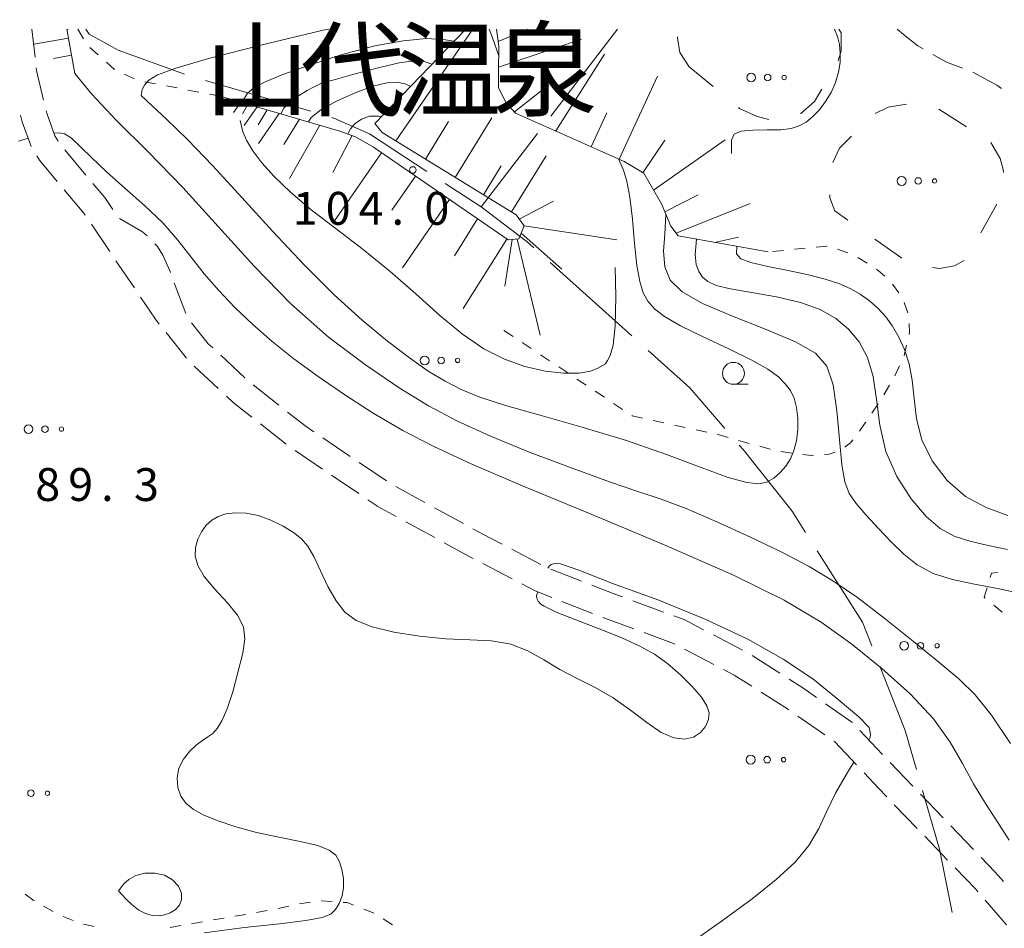
# Model space of a CAD drawing. Units: millimetres. Extents: x -72000 to -69997, y 30000 to 31501.
# Drawn here: x -71474 to -71362, y 31397 to 31501 of the extents above; entities that cross this region are included whole.
import ezdxf

# ---------------------------------------------------------------- set-up
doc = ezdxf.new("R2010")
doc.units = ezdxf.units.MM
for name, color, linetype, lineweight in [('110600_大字・町・丁目界', 7, 'Continuous', 20), ('210600_庭園路等', 7, 'Continuous', 15), ('610111_人工斜面(上)', 7, 'Continuous', 9), ('610199_人工斜面(中)', 7, 'Continuous', 9), ('620100_区域界', 7, 'Continuous', 9), ('630100_植生界', 7, 'Continuous', 9), ('632300_芝地', 7, 'Continuous', 9), ('633100_広葉樹林', 7, 'Continuous', 9), ('710100_等高線（計曲線）', 7, 'Continuous', 20), ('710200_等高線（主曲線）', 7, 'Continuous', 9), ('731200_図化機測定による標高点', 7, 'Continuous', 20), ('731207_図化機測定による標高点（注記）', 7, 'Continuous', 20), ('811400_大字・町・丁目', 7, 'Continuous', 0)]:
    doc.layers.add(name, color=color, linetype=linetype, lineweight=lineweight)
doc.styles.add('Style-Kanji', font='txt')
doc.styles.add('Style-WORKING', font='txt')

msp = doc.modelspace()

# ---------------------------------------------------------------- linework, layer by layer
at = {"layer": '110600_大字・町・丁目界'}
for p, q in [((-71405.61, 31500), (-71413.201, 31490.069)), ((-71452.533, 31494.142), (-71440.539, 31490.621)), ((-71414.719, 31488.082), (-71421.11, 31479.72)), ((-71413.268, 31473.369), (-71403.963, 31465.022)), ((-71370.855, 31413.201), (-71368.91, 31406.51)), ((-71367.486, 31399.292), (-71368.91, 31406.51))]:
    msp.add_line(p, q, dxfattribs=at)
at = {"layer": '110600_大字・町・丁目界', "flags": 128}
for points in [[(-71466.15, 31500), (-71465.8, 31499.42), (-71462.48, 31497.59), (-71454.929, 31494.853)], [(-71438.14, 31489.917), (-71437.91, 31489.85), (-71433.86, 31488.05), (-71427.306, 31483.768)], [(-71425.213, 31482.401), (-71421.11, 31479.72), (-71415.9, 31475.73), (-71415.129, 31475.038)], [(-71402.102, 31463.353), (-71397.35, 31459.09), (-71393.356, 31454.458)], [(-71391.723, 31452.564), (-71391.28, 31452.05), (-71385.7, 31445.02), (-71384.175, 31442.617)], [(-71382.835, 31440.507), (-71377.69, 31432.4), (-71376.632, 31429.702)], [(-71375.719, 31427.374), (-71372.84, 31420.03), (-71371.553, 31415.602)]]:
    msp.add_lwpolyline(points, dxfattribs=at)
at = {"layer": '210600_庭園路等'}
for p, q in [((-71471.942, 31496.801), (-71472.3, 31500)), ((-71466.152, 31483.342), (-71468.563, 31486.214)), ((-71465.524, 31477.738), (-71463.429, 31474.627)), ((-71462.731, 31473.591), (-71460.637, 31470.48)), ((-71454.787, 31467.564), (-71456.099, 31471.078)), ((-71457.018, 31465.39), (-71454.677, 31462.46)), ((-71448.057, 31460.247), (-71450.799, 31462.804)), ((-71453.812, 31461.562), (-71451.069, 31459.005)), ((-71444.17, 31457.105), (-71447.119, 31459.422)), ((-71446.282, 31454.994), (-71443.335, 31452.675)), ((-71436.049, 31451.28), (-71439.157, 31453.378)), ((-71442.327, 31451.937), (-71439.219, 31449.839)), ((-71431.906, 31448.482), (-71435.013, 31450.58)), ((-71438.183, 31449.14), (-71435.075, 31447.042)), ((-71427.549, 31446.034), (-71430.84, 31447.831)), ((-71423.16, 31443.638), (-71426.452, 31445.435)), ((-71429.716, 31443.838), (-71426.424, 31442.043)), ((-71414.331, 31438.944), (-71417.648, 31440.691)), ((-71420.926, 31439.071), (-71417.609, 31437.323)), ((-71409.701, 31437.065), (-71413.193, 31438.431)), ((-71411.922, 31434.753), (-71408.43, 31433.387)), ((-71400.346, 31433.532), (-71403.864, 31434.831)), ((-71391.351, 31429.197), (-71394.676, 31430.931)), ((-71397.961, 31429.295), (-71394.634, 31427.564)), ((-71387.109, 31426.554), (-71390.272, 31428.568)), ((-71385.061, 31421.672), (-71381.985, 31419.528)), ((-71375.413, 31417.294), (-71377.986, 31420.022)), ((-71368.497, 31410.071), (-71371.097, 31412.773)), ((-71374.065, 31411.574), (-71371.464, 31408.873)), ((-71365.031, 31406.467), (-71367.631, 31409.17)), ((-71370.597, 31407.972), (-71367.996, 31405.271)), ((-71363.725, 31400.71), (-71361.271, 31397.875))]:
    msp.add_line(p, q, dxfattribs=at)
at = {"layer": '210600_庭園路等', "flags": 128}
for points in [[(-71373.74, 31500), (-71373.03, 31499.38), (-71371.38, 31498.07), (-71370.772, 31497.723)], [(-71369.686, 31497.103), (-71368.14, 31496.22), (-71366.299, 31495.52)], [(-71470.968, 31491.905), (-71471.77, 31495.26), (-71471.803, 31495.559)], [(-71365.131, 31495.075), (-71362.37, 31493.61), (-71361.874, 31493.231)], [(-71469.304, 31487.217), (-71469.68, 31487.83), (-71470.58, 31490.28), (-71470.678, 31490.689)], [(-71473.605, 31490.16), (-71473.43, 31489.42), (-71472.392, 31486.616)], [(-71471.759, 31485.54), (-71471.45, 31485.03), (-71469.418, 31482.618)], [(-71463.077, 31479.408), (-71464.01, 31480.79), (-71465.349, 31482.385)], [(-71468.613, 31481.662), (-71466.38, 31479.01), (-71466.222, 31478.775)], [(-71459.165, 31476.432), (-71459.69, 31476.88), (-71462.337, 31478.415)], [(-71456.536, 31472.249), (-71456.57, 31472.34), (-71457.39, 31474.23), (-71458, 31475.19), (-71458.303, 31475.529)], [(-71459.939, 31469.443), (-71458.24, 31466.92), (-71457.798, 31466.366)], [(-71451.713, 31463.657), (-71452.21, 31464.12), (-71454.123, 31466.522)], [(-71450.155, 31458.153), (-71449.39, 31457.44), (-71447.264, 31455.767)], [(-71440.193, 31454.078), (-71441.07, 31454.67), (-71443.187, 31456.333)], [(-71434.039, 31446.342), (-71432.91, 31445.58), (-71430.814, 31444.437)], [(-71418.754, 31441.274), (-71420.93, 31442.42), (-71422.063, 31443.039)], [(-71425.327, 31441.444), (-71422.33, 31439.81), (-71422.032, 31439.653)], [(-71416.503, 31436.74), (-71415.06, 31435.98), (-71413.086, 31435.208)], [(-71405.036, 31435.264), (-71406.11, 31435.66), (-71408.536, 31436.609)], [(-71395.784, 31431.509), (-71398.01, 31432.67), (-71399.173, 31433.099)], [(-71407.266, 31432.931), (-71407.16, 31432.89), (-71403.75, 31431.627)], [(-71402.577, 31431.193), (-71399.22, 31429.95), (-71399.069, 31429.872)], [(-71393.525, 31426.987), (-71392.32, 31426.36), (-71390.303, 31425.075)], [(-71382.935, 31423.803), (-71384.48, 31424.88), (-71386.054, 31425.883)], [(-71389.249, 31424.403), (-71386.12, 31422.41), (-71386.087, 31422.387)], [(-71378.844, 31420.931), (-71378.9, 31420.99), (-71381.91, 31423.088)], [(-71380.959, 31418.813), (-71380.84, 31418.73), (-71378.369, 31416.105)], [(-71371.964, 31413.674), (-71373.72, 31415.5), (-71374.555, 31416.385)], [(-71377.513, 31415.195), (-71375.87, 31413.45), (-71374.931, 31412.475)], [(-71361.622, 31402.812), (-71362.6, 31403.94), (-71364.165, 31405.567)], [(-71367.129, 31404.37), (-71364.79, 31401.94), (-71364.543, 31401.655)]]:
    msp.add_lwpolyline(points, dxfattribs=at)
at = {"layer": '610111_人工斜面(上)', "flags": 128}
for points in [[(-71468.33, 31500), (-71467.42, 31494.94)], [(-71450.85, 31492.33), (-71437.21, 31488.37), (-71435.43, 31487.71), (-71433.41, 31486.53), (-71418.05, 31475.95), (-71416.85, 31476.08), (-71416.23, 31477.56), (-71417.15, 31478.81), (-71432.39, 31488.19), (-71433.25, 31489.21), (-71422.86, 31500)], [(-71388.44, 31474.59), (-71398.67, 31476.42), (-71399.53, 31477.53), (-71400.6, 31480.08), (-71402.6, 31483.55), (-71404.84, 31484.91), (-71407.3, 31486), (-71417.21, 31490.42), (-71418.33, 31491.62), (-71419.17, 31493.33), (-71419.15, 31495.11), (-71419.11, 31498.03), (-71419.39, 31500)]]:
    msp.add_lwpolyline(points, dxfattribs=at)
at = {"layer": '610199_人工斜面(中)', "flags": 128}
for points in [[(-71430.86, 31487.25), (-71422.06, 31500)], [(-71419.18, 31498.57), (-71415.85, 31500)], [(-71468.14, 31498.97), (-71472.1, 31498.26)], [(-71419.14, 31495.65), (-71409.71, 31498.83)], [(-71467.79, 31497), (-71469.83, 31496.63)], [(-71412.63, 31488.38), (-71407.07, 31497.12)], [(-71417.32, 31490.54), (-71413.43, 31493.63)], [(-71405.41, 31485.16), (-71401.05, 31494.63)], [(-71448.5, 31491.65), (-71449.35, 31490.5)], [(-71447.69, 31491.41), (-71448.32, 31490.34)], [(-71446.64, 31491.11), (-71448.13, 31489.01)], [(-71445.52, 31490.78), (-71446.52, 31489.09)], [(-71444.15, 31490.38), (-71446.48, 31486.94)], [(-71408.59, 31486.57), (-71406.83, 31490.46)], [(-71441.82, 31489.71), (-71443.61, 31486.85)], [(-71427.48, 31485.17), (-71424.84, 31489.46)], [(-71424.09, 31483.08), (-71419.92, 31489.86)], [(-71439.49, 31489.03), (-71442.96, 31482.95)], [(-71435.81, 31487.85), (-71438.03, 31483.64)], [(-71402.72, 31483.62), (-71400.22, 31487.32)], [(-71401.48, 31481.61), (-71393.32, 31487.35)], [(-71432.5, 31485.9), (-71437.83, 31478.15)], [(-71417.68, 31479.14), (-71413.73, 31485.55)], [(-71420.88, 31481.11), (-71418.86, 31484.41)], [(-71428.62, 31483.23), (-71431.29, 31479.35)], [(-71424.75, 31480.56), (-71430.1, 31472.79)], [(-71416.79, 31478.32), (-71412.87, 31480.37)], [(-71400.2, 31479.14), (-71396.41, 31481.09)], [(-71398.91, 31476.72), (-71390.47, 31480.09)], [(-71421.55, 31478.36), (-71424.16, 31474.15)], [(-71416.23, 31477.56), (-71405.66, 31475.98)], [(-71418.19, 31476.04), (-71423.19, 31468.15)], [(-71417.59, 31476), (-71418.44, 31470.7)], [(-71417.01, 31476.06), (-71414.39, 31465.09)], [(-71416.59, 31476.72), (-71411.93, 31472.64)], [(-71394.55, 31475.68), (-71391.8, 31476.26), (-71391.93, 31476.23)]]:
    msp.add_lwpolyline(points, dxfattribs=at)
at = {"layer": '620100_区域界'}
for p, q in [((-71394.706, 31493.44), (-71397.42, 31495.69)), ((-71369.01, 31490.86), (-71365.849, 31488.843)), ((-71362.4, 31480.048), (-71364.196, 31476.756)), ((-71373.228, 31473.884), (-71376.291, 31476.047))]:
    msp.add_line(p, q, dxfattribs=at)
at = {"layer": '620100_区域界', "flags": 128}
for points in [[(-71380.4, 31500), (-71380.13, 31499.58), (-71380.13, 31497.52), (-71380.473, 31496.38)], [(-71397.42, 31495.69), (-71398.49, 31497.34), (-71398.76, 31499.01), (-71398.748, 31499.101)], [(-71382.314, 31493.129), (-71383.16, 31491.75), (-71384.72, 31490.38), (-71384.77, 31490.357)], [(-71376.233, 31490.363), (-71374.76, 31491.1), (-71372.681, 31491.417)], [(-71388.347, 31489.682), (-71389.69, 31490.04), (-71391.69, 31490.94), (-71391.819, 31491.047)], [(-71381.065, 31484.764), (-71380.32, 31486.4), (-71378.933, 31487.773)], [(-71363.07, 31487.07), (-71362.01, 31485.25), (-71361.65, 31483.99), (-71361.644, 31483.657)], [(-71379.354, 31478.21), (-71380.84, 31479.26), (-71381.4, 31480.74), (-71381.428, 31481.087)], [(-71366.127, 31473.602), (-71367.22, 31473.02), (-71368.93, 31472.7), (-71369.697, 31472.795)]]:
    msp.add_lwpolyline(points, dxfattribs=at)
at = {"layer": '630100_植生界'}
for p, q in [((-71466.429, 31498.883), (-71467.058, 31499.963)), ((-71464.755, 31497.062), (-71465.688, 31497.894)), ((-71462.89, 31495.397), (-71463.823, 31496.229)), ((-71460.641, 31494.309), (-71461.769, 31494.848)), ((-71458.214, 31493.752), (-71459.441, 31493.988)), ((-71455.759, 31493.278), (-71456.987, 31493.515)), ((-71453.305, 31492.804), (-71454.532, 31493.041)), ((-71450.85, 31492.33), (-71452.077, 31492.567)), ((-71386.697, 31474.762), (-71387.941, 31474.639)), ((-71384.209, 31475.008), (-71385.453, 31474.885)), ((-71379.349, 31474.472), (-71380.523, 31474.901)), ((-71377.143, 31473.317), (-71378.215, 31473.96)), ((-71375.144, 31471.828), (-71376.097, 31472.638)), ((-71373.538, 31469.928), (-71374.287, 31470.929)), ((-71372.543, 31467.654), (-71372.961, 31468.832)), ((-71418.54, 31465.64), (-71417.5, 31464.947)), ((-71416.459, 31464.254), (-71415.419, 31463.561)), ((-71414.378, 31462.868), (-71413.338, 31462.176)), ((-71412.298, 31461.483), (-71411.257, 31460.79)), ((-71373.991, 31460.471), (-71373.473, 31461.609)), ((-71410.217, 31460.097), (-71409.176, 31459.404)), ((-71375.252, 31458.316), (-71374.599, 31459.382)), ((-71408.136, 31458.711), (-71407.096, 31458.018)), ((-71406.055, 31457.325), (-71405.015, 31456.633)), ((-71376.621, 31456.225), (-71375.918, 31457.259)), ((-71401.54, 31455.386), (-71400.319, 31455.119)), ((-71399.098, 31454.851), (-71397.877, 31454.583)), ((-71396.656, 31454.316), (-71395.435, 31454.048)), ((-71391.807, 31453.108), (-71390.603, 31452.769)), ((-71389.4, 31452.429), (-71388.197, 31452.09)), ((-71386.975, 31451.838), (-71385.74, 31451.648)), ((-71361.778, 31433.543), (-71362.742, 31434.339)), ((-71472.062, 31400.615), (-71473.059, 31401.369)), ((-71440.588, 31400.482), (-71441.822, 31400.284)), ((-71438.105, 31400.533), (-71439.351, 31400.622)), ((-71469.869, 31399.421), (-71470.976, 31400.002)), ((-71445.489, 31399.504), (-71446.72, 31399.29)), ((-71443.044, 31400.023), (-71444.261, 31399.737)), ((-71452.878, 31398.221), (-71454.11, 31398.007)), ((-71450.415, 31398.649), (-71451.647, 31398.435)), ((-71447.952, 31399.076), (-71449.183, 31398.863)), ((-71431.214, 31397.893), (-71432.278, 31398.548)), ((-71465.208, 31397.675), (-71466.425, 31397.961)), ((-71455.341, 31397.794), (-71456.573, 31397.58))]:
    msp.add_line(p, q, dxfattribs=at)
at = {"layer": '630100_植生界', "flags": 128}
for points in [[(-71381.722, 31475.243), (-71381.76, 31475.25), (-71382.965, 31475.131)], [(-71372.378, 31465.179), (-71372.33, 31465.38), (-71372.392, 31466.422)], [(-71372.956, 31462.747), (-71372.95, 31462.76), (-71372.665, 31463.963)], [(-71403.975, 31455.94), (-71403.93, 31455.91), (-71402.761, 31455.654)], [(-71378.016, 31454.151), (-71377.38, 31455.11), (-71377.325, 31455.192)], [(-71394.214, 31453.781), (-71394.12, 31453.76), (-71393.01, 31453.447)], [(-71379.704, 31452.337), (-71379.04, 31452.82), (-71378.778, 31453.159)], [(-71384.498, 31451.507), (-71383.52, 31451.4), (-71383.254, 31451.418)], [(-71382.007, 31451.503), (-71381.47, 31451.54), (-71380.791, 31451.753)], [(-71363.144, 31437.482), (-71363, 31437.96), (-71362.255, 31438.055)], [(-71363.706, 31435.135), (-71363.82, 31435.23), (-71363.503, 31436.285)], [(-71435.661, 31400.133), (-71436.38, 31400.41), (-71436.858, 31400.444)], [(-71433.343, 31399.203), (-71433.5, 31399.3), (-71434.494, 31399.683)], [(-71467.601, 31398.379), (-71468.74, 31398.83), (-71468.762, 31398.841)]]:
    msp.add_lwpolyline(points, dxfattribs=at)
at = {"layer": '632300_芝地'}
for centre, radius in [((-71390.368, 31494.468), 0.5), ((-71388.493, 31494.468), 0.375), ((-71386.618, 31494.468), 0.25), ((-71373.228, 31482.678), 0.5), ((-71371.353, 31482.678), 0.375), ((-71369.478, 31482.678), 0.25), ((-71427.568, 31462.218), 0.5), ((-71425.693, 31462.218), 0.375), ((-71423.818, 31462.218), 0.25), ((-71472.688, 31454.388), 0.5), ((-71470.813, 31454.388), 0.375), ((-71468.938, 31454.388), 0.25), ((-71372.948, 31429.698), 0.5), ((-71371.073, 31429.698), 0.375), ((-71369.198, 31429.698), 0.25), ((-71390.428, 31416.708), 0.5), ((-71388.553, 31416.708), 0.375), ((-71386.678, 31416.708), 0.25), ((-71472.413, 31412.888), 0.375), ((-71470.538, 31412.888), 0.25)]:
    msp.add_circle(centre, radius, dxfattribs=at)
at = {"layer": '633100_広葉樹林'}
msp.add_line((-71392.391, 31459.497), (-71390.724, 31459.497), dxfattribs=at)
msp.add_circle((-71392.391, 31460.747), 1.249875, dxfattribs=at)
at = {"layer": '710100_等高線（計曲線）', "flags": 128}
for points in [[(-71429.17, 31493.45), (-71429.8, 31493.75), (-71430.68, 31493.93), (-71431.86, 31493.87), (-71433.46, 31493.49), (-71435.5, 31492.73), (-71437.62, 31491.76), (-71439.4, 31490.77), (-71440.48, 31489.92), (-71440.78, 31489.41)], [(-71361, 31407.53), (-71362.28, 31409.56), (-71363.68, 31411.71), (-71365.04, 31413.95), (-71366.29, 31416.27), (-71367.69, 31418.72), (-71369.61, 31421.36), (-71372.27, 31424.21), (-71375.47, 31427.11), (-71378.89, 31429.87), (-71382.4, 31432.38), (-71386.62, 31434.9), (-71392.37, 31437.75), (-71400.08, 31441.14), (-71408.59, 31444.69), (-71416.36, 31447.9), (-71422.2, 31450.4), (-71426.52, 31452.4), (-71430.05, 31454.24), (-71433.42, 31456.21), (-71436.67, 31458.28), (-71439.7, 31460.37), (-71442.45, 31462.4), (-71444.92, 31464.39), (-71447.15, 31466.33), (-71449.18, 31468.26), (-71451.02, 31470.18), (-71452.67, 31472.08), (-71454.16, 31473.99), (-71455.67, 31475.92), (-71457.4, 31477.89), (-71459.49, 31479.89), (-71461.73, 31481.86), (-71463.82, 31483.72), (-71465.55, 31485.38), (-71467.83, 31487.6), (-71468.59, 31488.05), (-71469.23, 31488.15), (-71469.79, 31488.13)], [(-71472.74, 31487.54), (-71473.85, 31487.23)], [(-71396.61, 31476.05), (-71396.74, 31474.28), (-71396.64, 31473.17), (-71396.35, 31472.34), (-71395.9, 31471.71), (-71395.31, 31471.2), (-71394.35, 31470.78), (-71392.74, 31470.38), (-71390.33, 31469.96), (-71387.5, 31469.46), (-71384.76, 31468.83), (-71382.51, 31468.02), (-71380.73, 31467), (-71379.28, 31465.78), (-71378.08, 31464.33), (-71377.13, 31462.57), (-71376.48, 31460.4), (-71376.09, 31457.78), (-71375.72, 31454.85), (-71375.02, 31451.85), (-71373.77, 31448.99), (-71372.16, 31446.46), (-71370.45, 31444.44), (-71368.86, 31443.06), (-71367.26, 31442.18), (-71365.48, 31441.6), (-71363.38, 31441.13), (-71361.16, 31440.68)], [(-71462.45, 31401.76), (-71462.06, 31401.34), (-71461.55, 31400.8), (-71460.87, 31400.15), (-71460.11, 31399.56), (-71459.36, 31399.17), (-71458.62, 31398.96), (-71457.9, 31398.92), (-71457.2, 31399.01), (-71456.55, 31399.24), (-71455.98, 31399.61), (-71455.51, 31400.13), (-71455.25, 31400.78), (-71455.26, 31401.51), (-71455.62, 31402.29), (-71456.28, 31403), (-71457.2, 31403.53), (-71458.3, 31403.78), (-71459.44, 31403.76), (-71460.47, 31403.5), (-71461.27, 31403.05), (-71461.83, 31402.54), (-71462.45, 31401.76)]]:
    msp.add_lwpolyline(points, dxfattribs=at)
at = {"layer": '710200_等高線（主曲線）', "flags": 128}
for points in [[(-71468.18, 31500), (-71468.32, 31499.96)], [(-71438.49, 31500), (-71439.12, 31499.86), (-71446.06, 31498.2), (-71452.03, 31496.67), (-71455.9, 31495.55), (-71457.98, 31494.77), (-71458.97, 31494.16), (-71459.49, 31493.59), (-71459.73, 31493.09), (-71459.87, 31492.42)], [(-71419.12, 31496.95), (-71419.83, 31499.01), (-71420.21, 31500)], [(-71392.6, 31485.82), (-71392.61, 31487.34), (-71392.32, 31488.01), (-71391.54, 31488.35), (-71390.19, 31488.47), (-71388.56, 31488.49), (-71387.01, 31488.52), (-71385.8, 31488.67), (-71384.89, 31488.95), (-71384.11, 31489.39), (-71383.34, 31490.01), (-71382.59, 31490.79), (-71381.89, 31491.72), (-71381.27, 31492.78), (-71380.78, 31493.92), (-71380.43, 31495.08), (-71380.25, 31496.19), (-71380.22, 31497.24), (-71380.32, 31498.23), (-71380.53, 31499.15), (-71380.87, 31500)], [(-71424.21, 31498.6), (-71425.44, 31498.82), (-71427.4, 31498.9), (-71430.01, 31498.67), (-71433.24, 31498.07), (-71436.97, 31497.08), (-71440.7, 31495.89), (-71443.82, 31494.78), (-71445.88, 31493.91), (-71447.07, 31493.25), (-71447.75, 31492.67), (-71448.38, 31491.61)], [(-71443.95, 31490.33), (-71443.61, 31490.96), (-71442.76, 31491.79), (-71441.82, 31492.47), (-71440.95, 31493), (-71440.22, 31493.38), (-71439.31, 31493.82), (-71437.62, 31494.29), (-71435.48, 31494.89), (-71432.88, 31495.57), (-71430.48, 31496.13), (-71428.78, 31496.39), (-71427.7, 31496.35), (-71426.97, 31496.07), (-71426.72, 31496)], [(-71467.42, 31494.94), (-71465.51, 31492.61), (-71462.66, 31489.58), (-71459.08, 31486), (-71455.13, 31481.93), (-71451.09, 31477.48), (-71446.99, 31472.95), (-71442.8, 31468.66), (-71438.51, 31464.89), (-71434.32, 31461.71), (-71430.48, 31459.11), (-71427.11, 31457.05), (-71423.81, 31455.3), (-71420.06, 31453.59), (-71415.53, 31451.74), (-71410.77, 31449.92), (-71406.52, 31448.38), (-71403.3, 31447.29), (-71400.62, 31446.4), (-71397.78, 31445.33), (-71394.27, 31443.83), (-71390.43, 31442.07), (-71386.8, 31440.31), (-71383.76, 31438.72), (-71381.06, 31437.11), (-71378.27, 31435.19), (-71375.12, 31432.78), (-71371.88, 31430.19), (-71368.99, 31427.82), (-71366.73, 31425.92), (-71364.86, 31424.09), (-71362.99, 31421.78), (-71360.83, 31418.56)], [(-71459.87, 31492.42), (-71458.61, 31491.25), (-71456.95, 31489.7), (-71454.6, 31487.41), (-71451.69, 31484.41), (-71448.39, 31480.8), (-71444.87, 31476.9), (-71441.31, 31473.1), (-71437.87, 31469.71), (-71434.67, 31466.81), (-71431.79, 31464.41), (-71429.3, 31462.5), (-71427.15, 31461.01), (-71425.24, 31459.84), (-71423.42, 31458.9), (-71421.28, 31458.03), (-71418.34, 31457.08), (-71414.29, 31455.93), (-71409.52, 31454.59), (-71404.59, 31453.09), (-71400.01, 31451.5), (-71396.06, 31450.02), (-71392.98, 31448.89), (-71390.88, 31448.29), (-71389.54, 31448.15), (-71388.6, 31448.36), (-71387.79, 31448.8), (-71387.07, 31449.43), (-71386.44, 31450.18), (-71385.91, 31451.01), (-71385.5, 31451.96), (-71385.22, 31453.06), (-71385.07, 31454.33), (-71385.07, 31455.64), (-71385.21, 31456.87), (-71385.49, 31457.91), (-71385.91, 31458.78), (-71386.49, 31459.57), (-71387.27, 31460.35), (-71388.46, 31461.21), (-71390.31, 31462.25), (-71392.93, 31463.53), (-71395.84, 31464.9), (-71398.44, 31466.18), (-71400.26, 31467.23), (-71401.4, 31468.11), (-71402.13, 31468.96), (-71402.66, 31469.92), (-71403.06, 31471.2), (-71403.38, 31473.04), (-71403.65, 31475.55), (-71403.9, 31478.32), (-71404.18, 31480.82), (-71404.53, 31482.66), (-71404.93, 31483.91), (-71405.49, 31485.19)], [(-71448.58, 31489.56), (-71448.26, 31488.27), (-71447.82, 31487.26), (-71447.14, 31486.1), (-71446.13, 31484.75), (-71444.71, 31483.18), (-71442.83, 31481.39), (-71440.48, 31479.4), (-71437.66, 31477.21), (-71434.58, 31474.86), (-71431.48, 31472.37), (-71428.56, 31469.81), (-71425.84, 31467.35), (-71423.27, 31465.21), (-71420.83, 31463.56), (-71418.46, 31462.35), (-71416.14, 31461.52), (-71413.85, 31461), (-71411.74, 31460.76), (-71409.97, 31460.77), (-71408.69, 31461), (-71407.84, 31461.32), (-71406.97, 31461.85), (-71406.73, 31462.22), (-71406.43, 31462.78), (-71406.1, 31463.96), (-71405.85, 31466.14), (-71405.79, 31469.49), (-71405.87, 31472.8)], [(-71436.33, 31488.04), (-71436.03, 31488.62), (-71435.48, 31489.23), (-71434.76, 31489.73), (-71433.86, 31490.05), (-71432.83, 31490.07), (-71432.47, 31490.02)], [(-71359.64, 31435.65), (-71362.3, 31436.22), (-71364.94, 31436.73), (-71367.45, 31437.26), (-71369.65, 31437.95), (-71371.45, 31438.92), (-71372.98, 31440.13), (-71374.41, 31441.53), (-71375.87, 31443.06), (-71377.26, 31444.58), (-71378.41, 31445.93), (-71379.2, 31447.07), (-71379.7, 31448.38), (-71380.03, 31450.33), (-71380.3, 31453.21), (-71380.61, 31456.49), (-71381.05, 31459.45), (-71381.77, 31461.56), (-71383.06, 31463.04), (-71385.31, 31464.33), (-71388.67, 31465.74), (-71392.48, 31467.25), (-71395.9, 31468.71), (-71398.25, 31470.04), (-71399.6, 31471.36), (-71400.22, 31472.88), (-71400.36, 31474.69), (-71400.21, 31476.63), (-71400.08, 31478.84)], [(-71361.14, 31444.56), (-71363.62, 31445.44), (-71365.97, 31446.71), (-71368.05, 31448.53), (-71369.75, 31450.76), (-71370.93, 31453.17), (-71371.55, 31455.58), (-71371.82, 31457.87), (-71372.02, 31459.97), (-71372.38, 31461.83), (-71372.9, 31463.45), (-71373.54, 31464.87), (-71374.26, 31466.11), (-71375.05, 31467.2), (-71375.93, 31468.16), (-71376.9, 31469.01), (-71377.96, 31469.76), (-71379.11, 31470.41), (-71380.4, 31470.98), (-71381.93, 31471.5), (-71383.83, 31471.98), (-71386.14, 31472.46), (-71388.49, 31472.92), (-71390.41, 31473.37), (-71391.56, 31473.8), (-71392.05, 31474.39), (-71392.02, 31475.23)], [(-71452.69, 31396.98), (-71448.08, 31397.57), (-71444.12, 31398.01), (-71441.11, 31398.37), (-71439.25, 31398.71), (-71438.25, 31399.11), (-71437.71, 31399.63), (-71437.29, 31400.33), (-71436.98, 31401.18), (-71436.81, 31402.15), (-71436.82, 31403.17), (-71436.99, 31404.18), (-71437.28, 31405.08), (-71437.7, 31405.82), (-71438.45, 31406.41), (-71439.75, 31406.91), (-71441.75, 31407.38), (-71444.19, 31407.86), (-71446.73, 31408.41), (-71449.07, 31409.04), (-71451.1, 31409.72), (-71452.73, 31410.4), (-71453.94, 31411.05), (-71454.78, 31411.74), (-71455.34, 31412.55), (-71455.68, 31413.54), (-71455.77, 31414.64), (-71455.57, 31415.75), (-71455.05, 31416.78), (-71454.33, 31417.68), (-71453.56, 31418.39), (-71452.87, 31418.91), (-71452.26, 31419.31), (-71451.71, 31419.71), (-71451.19, 31420.26), (-71450.66, 31421.12), (-71450.07, 31422.49), (-71449.4, 31424.46), (-71448.26, 31428.84), (-71448.05, 31430.5), (-71448.22, 31431.86), (-71448.89, 31433.18), (-71450.07, 31434.64), (-71451.46, 31436.16), (-71452.67, 31437.6), (-71453.41, 31438.85), (-71453.7, 31439.93), (-71453.67, 31440.91), (-71453.41, 31441.84), (-71452.99, 31442.69), (-71452.45, 31443.43), (-71451.82, 31444.01), (-71451.09, 31444.44), (-71450.2, 31444.72), (-71449.14, 31444.85), (-71447.91, 31444.8), (-71446.54, 31444.53), (-71445.09, 31444.01), (-71443.69, 31443.34), (-71442.49, 31442.62), (-71441.58, 31441.89), (-71440.87, 31441.04), (-71440.2, 31439.86), (-71439.44, 31438.25), (-71438.58, 31436.46), (-71437.66, 31434.8), (-71436.65, 31433.53), (-71435.36, 31432.59), (-71433.55, 31431.86), (-71431.06, 31431.24), (-71428.15, 31430.77), (-71425.17, 31430.47), (-71422.41, 31430.36), (-71419.94, 31430.24), (-71417.74, 31429.88), (-71415.8, 31429.11), (-71413.99, 31428.08), (-71412.16, 31426.98), (-71410.19, 31425.97), (-71408.14, 31424.95), (-71406.08, 31423.77), (-71404.1, 31422.37), (-71402.27, 31420.96), (-71400.61, 31419.82), (-71399.17, 31419.19), (-71397.95, 31419.03), (-71396.94, 31419.26), (-71396.15, 31419.79), (-71395.59, 31420.49), (-71395.25, 31421.27), (-71395.17, 31422.03), (-71395.41, 31422.85), (-71396.04, 31423.84), (-71397.08, 31425.06), (-71398.41, 31426.39), (-71399.88, 31427.65), (-71401.37, 31428.72), (-71403.04, 31429.66), (-71405.11, 31430.6), (-71407.68, 31431.62), (-71410.34, 31432.64), (-71412.57, 31433.52), (-71413.97, 31434.19), (-71414.33, 31434.43), (-71414.65, 31434.76), (-71414.77, 31435.07), (-71414.83, 31435.43), (-71414.67, 31435.82)], [(-71413.52, 31438.55), (-71413.39, 31438.77), (-71413.15, 31438.95), (-71412.76, 31439.06), (-71412.08, 31439.05), (-71410, 31438.32), (-71406.07, 31436.77), (-71400.88, 31434.89), (-71395.52, 31432.7), (-71390.75, 31430.43), (-71386.71, 31428.15), (-71383.36, 31425.91), (-71380.69, 31423.74), (-71378.12, 31421.61), (-71376.94, 31420.36), (-71376.78, 31419.62), (-71376.8, 31419.22), (-71376.95, 31418.93)], [(-71378.68, 31416.44), (-71379.52, 31415.07), (-71380.75, 31412.91), (-71381.75, 31410.84), (-71382.67, 31408.86), (-71383.79, 31406.93), (-71385.37, 31405.03), (-71387.51, 31403.04), (-71390.27, 31400.86), (-71393.65, 31398.39), (-71397.39, 31395.7)]]:
    msp.add_lwpolyline(points, dxfattribs=at)
at = {"layer": '731200_図化機測定による標高点'}
msp.add_circle((-71428.91, 31483.93), 0.375, dxfattribs=at)

# ---------------------------------------------------------------- texts
at = {"layer": '731207_図化機測定による標高点（注記）', "style": 'Style-WORKING'}
for s, p in [('1', (-71442.59, 31477.68)), ('0', (-71438.84, 31477.68)), ('4', (-71435.09, 31477.68)), ('0', (-71427.59, 31477.68)), ('.', (-71431.34, 31477.68)), ('8', (-71471.92, 31446.2)), ('9', (-71468.17, 31446.2)), ('3', (-71460.67, 31446.2)), ('.', (-71464.42, 31446.2))]:
    msp.add_text(s, height=3.75, dxfattribs=at).set_placement(p)
at = {"layer": '811400_大字・町・丁目', "style": 'Style-Kanji'}
for s, p in [('山', (-71452.653, 31490.976)), ('代', (-71441.715, 31490.976)), ('温', (-71430.778, 31490.976)), ('泉', (-71419.84, 31490.976))]:
    msp.add_text(s, height=8.75, dxfattribs=at).set_placement(p)

doc.saveas('drawing.dxf')
